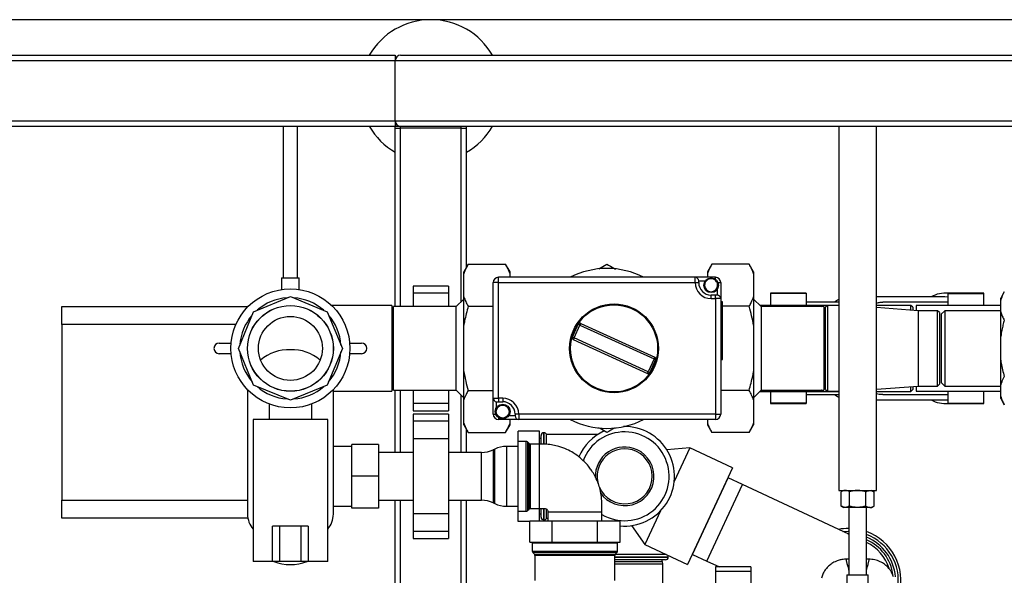
# Paper-space layout 'Blatt1' of a CAD drawing. Units: millimetres. Extents: x 0 to 5940, y 0 to 4200.
# Drawn here: x 1119 to 1673, y 1065 to 1377 of the extents above; entities that cross this region are included whole.
import ezdxf

# ---------------------------------------------------------------- set-up
doc = ezdxf.new("R2010")
doc.units = ezdxf.units.MM
doc.header["$LTSCALE"] = 10
doc.layers.add('1', color=7, linetype='Continuous')
doc.styles.add('SLDTEXTSTYLE0', font='TXT', dxfattribs={"width": 0.605})
doc.dimstyles.new('SLDDIMSTYLE0', dxfattribs={"dimtxt": 35, "dimasz": 25, "dimexe": 0, "dimexo": 0.0625, "dimgap": 8.75, "dimtad": 1, "dimdec": 1, "dimrnd": 1e-09, "dimzin": 4, "dimdsep": 46, "dimtxsty": 'SLDTEXTSTYLE0', "dimsah": 1, "dimcen": 0.09, "dimadec": 0, "dimazin": 1, "dimtfac": 1, "dimtdec": 1, "dimtofl": 0, "dimtmove": 0, "dimatfit": 3, "dimfxl": 1, "dimfrac": 2, "dimtolj": 1, "dimtzin": 12, "dimarcsym": 0})

# ---------------------------------------------------------------- blocks, each defined once
blk = doc.blocks.new('_D_2')
at = {"layer": '1'}
for p, q in [((2100.56, 1377.43), (584.56, 1377.43)), ((594.56, 1377.43), (594.56, 712.53)), ((1879.96, 712.53), (584.56, 712.53))]:
    blk.add_line(p, q, dxfattribs=at)
for points in [[(594.56, 1377.43), (590.56, 1352.43), (598.56, 1352.43)], [(594.56, 712.53), (598.56, 737.53), (590.56, 737.53)]]:
    blk.add_solid(points, dxfattribs=at)
at = {"layer": '1', "insert": (549.44, 966.11), "char_height": 35, "attachment_point": 1, "rotation": 90, "style": 'SLDTEXTSTYLE0'}
blk.add_mtext('ca. 700', dxfattribs=at)

psp = doc.layouts.new('Blatt1')

# ---------------------------------------------------------------- linework, layer by layer
at = {"color": 7, "linetype": 'Continuous', "lineweight": 30}
for p, q in [((700.56, 1357.43), (1330.56, 1357.43)), ((1330.56, 1357.43), (1330.56, 1354.43)), ((1333.56, 1357.43), (2127.56, 1357.43)), ((700.56, 1354.43), (1330.56, 1354.43)), ((1330.56, 1320.43), (1330.56, 1354.43)), ((1330.56, 1354.43), (2130.56, 1354.43)), ((700.56, 1320.43), (1330.56, 1320.43)), ((1330.56, 1320.43), (1330.56, 1317.43)), ((1330.56, 1320.43), (2130.56, 1320.43)), ((1095.56, 1317.43), (1330.56, 1317.43)), ((1267.56, 1317.43), (1267.56, 1232.16)), ((1275.56, 1232.16), (1275.56, 1317.43)), ((1330.56, 1316.43), (1330.56, 1317.43)), ((1330.56, 1317.43), (1333.56, 1317.43)), ((1330.56, 1215.93), (1330.56, 1316.43)), ((1330.56, 1316.43), (1333.56, 1316.43)), ((1333.56, 1317.43), (2127.56, 1317.43)), ((1333.56, 1316.43), (1333.56, 1317.43)), ((1367.56, 1316.43), (1333.56, 1316.43)), ((1333.56, 1215.93), (1333.56, 1316.43)), ((1367.56, 1316.43), (1367.56, 1317.43)), ((1367.56, 1316.43), (1370.56, 1316.43)), ((1367.56, 1218.68), (1367.56, 1316.43)), ((1370.56, 1316.43), (1370.56, 1317.43)), ((1370.56, 1238.04), (1370.56, 1316.43)), ((1579.91, 1317.43), (1579.91, 1112.43)), ((1601.21, 1112.43), (1601.21, 1317.43)), ((1371.56, 1239.77), (1369.06, 1235.44)), ((1369.06, 1234.44), (1369.06, 1235.44)), ((1371.56, 1239.77), (1392.56, 1239.77)), ((1395.06, 1235.44), (1392.56, 1239.77)), ((1395.06, 1234.44), (1395.06, 1235.44)), ((1445.08, 1237.19), (1449.56, 1239.77)), ((1508.56, 1239.77), (1506.06, 1235.44)), ((1506.06, 1235.44), (1506.06, 1234.44)), ((1529.56, 1239.77), (1508.56, 1239.77)), ((1532.06, 1235.44), (1529.56, 1239.77)), ((1532.06, 1235.44), (1532.06, 1234.44)), ((1266.56, 1232.16), (1266.56, 1225.55)), ((1266.56, 1232.16), (1276.56, 1232.16)), ((1276.56, 1225.55), (1276.56, 1232.16)), ((1369.06, 1221.43), (1369.06, 1234.44)), ((1388.56, 1229.43), (1385.56, 1229.43)), ((1385.56, 1164.43), (1385.56, 1229.43)), ((1385.56, 1229.43), (1385.56, 1229.43)), ((1388.56, 1231.55), (1388.56, 1232.43)), ((1499.18, 1232.43), (1388.56, 1232.43)), ((1388.56, 1232.43), (1388.56, 1232.43)), ((1388.56, 1229.43), (1388.56, 1231.55)), ((1388.56, 1164.43), (1388.56, 1229.43)), ((1388.56, 1229.43), (1499.18, 1229.43)), ((1395.06, 1232.43), (1395.06, 1234.44)), ((1499.18, 1229.43), (1499.18, 1232.43)), ((1510.56, 1232.43), (1499.18, 1232.43)), ((1499.18, 1229.43), (1501.18, 1229.43)), ((1501.18, 1229.43), (1501.18, 1230.43)), ((1501.18, 1230.43), (1504.84, 1230.43)), ((1506.06, 1234.44), (1506.06, 1232.43)), ((1510.56, 1232.43), (1510.56, 1232.43)), ((1510.56, 1231.36), (1510.56, 1232.43)), ((1512.06, 1229.43), (1513.56, 1229.43)), ((1513.56, 1229.43), (1513.56, 1220.43)), ((1513.56, 1229.43), (1513.56, 1229.43)), ((1532.06, 1234.44), (1532.06, 1221.43)), ((1360.56, 1227.5), (1340.56, 1227.5)), ((1340.56, 1227.5), (1340.56, 1223.5)), ((1360.56, 1227.5), (1360.56, 1223.5)), ((1511.56, 1225.56), (1511.56, 1222.43)), ((1673.06, 1224.18), (1671.06, 1220.72)), ((1250.89, 1213.09), (1271.56, 1221.65)), ((1271.56, 1221.65), (1292.22, 1213.09)), ((1360.56, 1223.5), (1340.56, 1223.5)), ((1340.56, 1223.5), (1340.56, 1215.93)), ((1360.56, 1223.5), (1360.56, 1215.93)), ((1369.06, 1220.18), (1364.81, 1215.93)), ((1369.06, 1205.43), (1369.06, 1221.43)), ((1508.18, 1220.43), (1508.18, 1222.43)), ((1510.56, 1222.43), (1508.18, 1222.43)), ((1508.18, 1220.43), (1510.56, 1220.43)), ((1510.56, 1220.43), (1510.56, 1222.43)), ((1511.56, 1222.43), (1510.56, 1222.43)), ((1510.56, 1220.43), (1510.56, 1155.43)), ((1513.56, 1220.43), (1510.56, 1220.43)), ((1513.56, 1220.43), (1513.56, 1155.43)), ((1514.56, 1218.68), (1513.56, 1218.68)), ((1514.56, 1200.18), (1514.56, 1218.68)), ((1532.06, 1221.43), (1532.06, 1205.43)), ((1536.31, 1215.93), (1532.06, 1220.18)), ((1561.56, 1223.43), (1541.56, 1223.43)), ((1541.56, 1223.43), (1541.56, 1223.33)), ((1561.56, 1223.33), (1541.56, 1223.33)), ((1541.56, 1223.33), (1541.56, 1216.63)), ((1561.56, 1223.43), (1561.56, 1223.33)), ((1561.56, 1223.33), (1561.56, 1216.63)), ((1579.91, 1218.43), (1561.56, 1218.43)), ((1639.59, 1221.43), (1601.21, 1221.43)), ((1641.56, 1218.43), (1604.77, 1218.43)), ((1641.56, 1223.43), (1639.59, 1223.43)), ((1661.56, 1223.43), (1641.56, 1223.43)), ((1641.56, 1223.33), (1641.56, 1223.43)), ((1641.56, 1223.33), (1661.56, 1223.33)), ((1641.56, 1216.58), (1641.56, 1223.33)), ((1661.56, 1223.33), (1661.56, 1223.43)), ((1661.56, 1216.58), (1661.56, 1223.33)), ((1671.06, 1219.56), (1671.06, 1220.72)), ((1671.06, 1212.92), (1671.06, 1219.56)), ((1143.06, 1215.93), (1247.68, 1215.93)), ((1143.06, 1205.93), (1143.06, 1215.93)), ((1242.33, 1192.43), (1250.89, 1213.09)), ((1292.22, 1213.09), (1300.78, 1192.43)), ((1328.56, 1216.58), (1294.78, 1216.58)), ((1328.56, 1216.58), (1328.56, 1168.28)), ((1364.81, 1215.93), (1329.56, 1215.93)), ((1329.56, 1168.93), (1329.56, 1215.93)), ((1364.81, 1168.93), (1364.81, 1215.93)), ((1371.56, 1216.1), (1385.56, 1216.1)), ((1529.56, 1216.1), (1514.56, 1216.1)), ((1564.56, 1216.63), (1535.61, 1216.63)), ((1564.56, 1216.58), (1535.66, 1216.58)), ((1571.56, 1215.93), (1536.31, 1215.93)), ((1536.31, 1215.93), (1536.31, 1168.93)), ((1579.91, 1216.63), (1564.56, 1216.63)), ((1571.56, 1215.93), (1571.56, 1192.43)), ((1571.56, 1215.59), (1572.56, 1215.27)), ((1571.56, 1215.54), (1572.56, 1215.21)), ((1573.56, 1216.58), (1572.56, 1215.58)), ((1572.56, 1169.28), (1572.56, 1215.58)), ((1579.91, 1216.58), (1573.56, 1216.58)), ((1573.56, 1216.58), (1573.56, 1168.28)), ((1620.56, 1216.63), (1601.21, 1216.63)), ((1624.56, 1213.63), (1601.21, 1215.35)), ((1621.56, 1215.63), (1620.56, 1216.63)), ((1620.56, 1213.92), (1620.56, 1216.63)), ((1621.56, 1215.63), (1621.56, 1213.85)), ((1671.06, 1216.58), (1623.56, 1216.58)), ((1623.56, 1216.58), (1623.56, 1213.7)), ((1635.56, 1213.63), (1624.56, 1213.63)), ((1624.56, 1213.63), (1624.56, 1171.23)), ((1636.56, 1212.63), (1635.56, 1213.63)), ((1635.56, 1171.23), (1635.56, 1213.63)), ((1639.56, 1213.63), (1637.56, 1211.63)), ((1671.06, 1213.63), (1639.56, 1213.63)), ((1639.56, 1213.63), (1639.56, 1171.23)), ((1671.06, 1199.07), (1671.06, 1212.92)), ((1636.56, 1212.63), (1636.56, 1172.23)), ((1637.56, 1211.63), (1637.56, 1173.23)), ((1143.06, 1205.93), (1143.06, 1106.93)), ((1240.9, 1205.93), (1143.06, 1205.93)), ((1329.56, 1205.78), (1328.56, 1205.78)), ((1369.06, 1179.42), (1369.06, 1205.43)), ((1430.16, 1198.73), (1433.49, 1206)), ((1431.07, 1198.31), (1434.4, 1205.59)), ((1434.4, 1205.59), (1433.49, 1206)), ((1434.81, 1206.5), (1434.4, 1205.59)), ((1434.4, 1205.59), (1476.05, 1186.54)), ((1434.81, 1206.5), (1476.46, 1187.45)), ((1532.06, 1205.43), (1532.06, 1179.42)), ((1430.16, 1198.73), (1431.07, 1198.31)), ((1431.07, 1198.31), (1430.65, 1197.4)), ((1430.65, 1197.4), (1472.31, 1178.36)), ((1472.72, 1179.27), (1431.07, 1198.31)), ((1513.56, 1200.18), (1514.56, 1200.18)), ((1514.56, 1186.18), (1514.56, 1200.18)), ((1671.06, 1185.79), (1671.06, 1199.07)), ((1231.56, 1195.43), (1238.19, 1195.43)), ((1250.89, 1171.76), (1242.33, 1192.43)), ((1300.78, 1192.43), (1292.22, 1171.76)), ((1304.92, 1195.43), (1311.56, 1195.43)), ((1571.56, 1192.43), (1571.56, 1168.93)), ((1238.19, 1189.43), (1231.56, 1189.43)), ((1311.56, 1189.43), (1304.92, 1189.43)), ((1476.05, 1186.54), (1472.72, 1179.27)), ((1476.96, 1186.13), (1473.63, 1178.85)), ((1476.05, 1186.54), (1476.46, 1187.45)), ((1476.96, 1186.13), (1476.05, 1186.54)), ((1513.56, 1186.18), (1514.56, 1186.18)), ((1671.06, 1171.93), (1671.06, 1185.79)), ((1328.56, 1179.08), (1329.56, 1179.08)), ((1369.06, 1163.42), (1369.06, 1179.42)), ((1472.31, 1178.36), (1472.72, 1179.27)), ((1472.72, 1179.27), (1473.63, 1178.85)), ((1532.06, 1179.42), (1532.06, 1163.42)), ((1247.41, 1169.21), (1247.41, 1099.07)), ((1271.56, 1163.2), (1250.89, 1171.76)), ((1292.22, 1171.76), (1271.56, 1163.2)), ((1295.71, 1099.07), (1295.71, 1169.21)), ((1329.56, 1168.93), (1364.81, 1168.93)), ((1330.56, 1133.88), (1330.56, 1168.93)), ((1333.56, 1133.88), (1333.56, 1168.93)), ((1340.56, 1168.93), (1340.56, 1161.35)), ((1360.56, 1168.93), (1360.56, 1161.35)), ((1364.81, 1168.93), (1369.06, 1164.68)), ((1371.56, 1168.76), (1385.56, 1168.76)), ((1529.56, 1168.76), (1513.56, 1168.76)), ((1532.06, 1164.68), (1536.31, 1168.93)), ((1536.31, 1168.93), (1571.56, 1168.93)), ((1572.56, 1169.64), (1571.56, 1169.31)), ((1572.56, 1169.59), (1571.56, 1169.26)), ((1572.56, 1169.28), (1573.56, 1168.28)), ((1601.21, 1169.51), (1624.56, 1171.23)), ((1620.56, 1168.23), (1620.56, 1170.93)), ((1620.56, 1168.23), (1621.56, 1169.23)), ((1621.56, 1171.01), (1621.56, 1169.23)), ((1623.56, 1171.15), (1623.56, 1168.28)), ((1624.56, 1171.23), (1635.56, 1171.23)), ((1635.56, 1171.23), (1636.56, 1172.23)), ((1637.56, 1173.23), (1639.56, 1171.23)), ((1639.56, 1171.23), (1671.06, 1171.23)), ((1671.06, 1165.29), (1671.06, 1171.93)), ((1295.71, 1168.28), (1328.56, 1168.28)), ((1367.56, 1133.88), (1367.56, 1166.18)), ((1369.06, 1150.42), (1369.06, 1163.42)), ((1385.56, 1164.43), (1388.56, 1164.43)), ((1385.56, 1155.43), (1385.56, 1164.43)), ((1390.94, 1164.43), (1388.56, 1164.43)), ((1388.56, 1164.43), (1388.56, 1162.43)), ((1390.94, 1164.43), (1390.94, 1162.43)), ((1532.06, 1163.42), (1532.06, 1150.42)), ((1535.61, 1168.23), (1564.56, 1168.23)), ((1535.66, 1168.28), (1564.56, 1168.28)), ((1541.56, 1168.23), (1541.56, 1161.53)), ((1561.56, 1168.23), (1561.56, 1161.53)), ((1561.56, 1166.43), (1579.91, 1166.43)), ((1564.56, 1168.23), (1563, 1168.28)), ((1564.56, 1168.23), (1579.91, 1168.23)), ((1573.56, 1168.28), (1579.91, 1168.28)), ((1601.21, 1168.23), (1620.56, 1168.23)), ((1601.21, 1163.43), (1639.59, 1163.43)), ((1604.78, 1166.43), (1641.56, 1166.43)), ((1623.56, 1168.28), (1671.06, 1168.28)), ((1641.56, 1161.53), (1641.56, 1168.28)), ((1661.56, 1161.53), (1661.56, 1168.28)), ((1671.06, 1164.14), (1671.06, 1165.29)), ((1671.06, 1164.14), (1673.06, 1160.67)), ((1259.56, 1161.15), (1259.56, 1152.43)), ((1283.56, 1152.43), (1283.56, 1161.15)), ((1360.56, 1161.35), (1340.56, 1161.35)), ((1340.56, 1161.35), (1340.56, 1157.35)), ((1340.56, 1157.35), (1360.56, 1157.35)), ((1360.56, 1161.35), (1360.56, 1157.35)), ((1387.56, 1162.43), (1388.56, 1162.43)), ((1387.56, 1159.3), (1387.56, 1162.43)), ((1388.56, 1162.43), (1390.94, 1162.43)), ((1561.56, 1161.53), (1541.56, 1161.53)), ((1541.56, 1161.53), (1541.56, 1161.43)), ((1541.56, 1161.43), (1561.56, 1161.43)), ((1561.56, 1161.53), (1561.56, 1161.43)), ((1639.59, 1161.43), (1641.56, 1161.43)), ((1641.56, 1161.53), (1661.56, 1161.53)), ((1641.56, 1161.43), (1641.56, 1161.53)), ((1641.56, 1161.43), (1661.56, 1161.43)), ((1661.56, 1161.43), (1661.56, 1161.53)), ((1250.56, 1152.43), (1250.56, 1072.43)), ((1292.56, 1152.43), (1250.56, 1152.43)), ((1292.56, 1072.43), (1292.56, 1152.43)), ((1360.56, 1155.5), (1340.56, 1155.5)), ((1340.56, 1155.5), (1340.56, 1151.5)), ((1360.56, 1155.5), (1360.56, 1151.5)), ((1385.56, 1155.43), (1385.56, 1155.43)), ((1385.56, 1155.43), (1387.06, 1155.43)), ((1388.56, 1153.49), (1388.56, 1152.43)), ((1399.94, 1152.43), (1388.56, 1152.43)), ((1388.56, 1152.43), (1388.56, 1152.43)), ((1397.94, 1154.43), (1394.28, 1154.43)), ((1395.06, 1150.42), (1395.06, 1152.43)), ((1399.94, 1155.43), (1397.94, 1155.43)), ((1397.94, 1155.43), (1397.94, 1154.43)), ((1510.56, 1155.43), (1399.94, 1155.43)), ((1399.94, 1155.43), (1399.94, 1152.43)), ((1510.56, 1152.43), (1399.94, 1152.43)), ((1506.06, 1152.43), (1506.06, 1150.42)), ((1510.56, 1155.43), (1513.56, 1155.43)), ((1510.56, 1155.43), (1510.56, 1153.31)), ((1510.56, 1153.31), (1510.56, 1152.43)), ((1510.56, 1152.43), (1510.56, 1152.43)), ((1513.56, 1155.43), (1513.56, 1155.43)), ((1360.56, 1151.5), (1340.56, 1151.5)), ((1340.56, 1151.5), (1340.56, 1141.5)), ((1360.56, 1151.5), (1360.56, 1141.5)), ((1369.06, 1149.42), (1369.06, 1150.42)), ((1369.06, 1149.42), (1371.56, 1145.09)), ((1370.56, 1133.88), (1370.56, 1146.82)), ((1392.56, 1145.09), (1395.06, 1149.42)), ((1395.06, 1149.42), (1395.06, 1150.42)), ((1506.06, 1150.42), (1506.06, 1149.42)), ((1506.06, 1149.42), (1508.56, 1145.09)), ((1529.56, 1145.09), (1532.06, 1149.42)), ((1532.06, 1150.42), (1532.06, 1149.42)), ((1360.56, 1141.5), (1340.56, 1141.5)), ((1340.56, 1141.5), (1340.56, 1099.35)), ((1360.56, 1141.5), (1360.56, 1099.35)), ((1371.56, 1145.09), (1392.56, 1145.09)), ((1411.56, 1145.83), (1399.56, 1145.83)), ((1399.56, 1140.05), (1399.56, 1145.83)), ((1411.56, 1138.55), (1411.56, 1145.83)), ((1412.56, 1141.63), (1411.56, 1141.63)), ((1412.56, 1138.55), (1412.56, 1143.43)), ((1414.15, 1144.93), (1414.06, 1144.93)), ((1414.06, 1144.93), (1414.06, 1138.58)), ((1414.15, 1138.58), (1414.15, 1144.93)), ((1444.34, 1143.93), (1415.56, 1143.93)), ((1415.56, 1138.47), (1415.56, 1143.93)), ((1529.56, 1145.09), (1508.56, 1145.09)), ((1306.16, 1137.28), (1295.71, 1137.28)), ((1321.16, 1138.43), (1306.16, 1138.43)), ((1306.16, 1120.43), (1306.16, 1138.43)), ((1321.16, 1138.43), (1321.16, 1120.43)), ((1386.46, 1135.77), (1385.66, 1135.39)), ((1385.66, 1135.39), (1385.66, 1105.47)), ((1386.46, 1105.09), (1386.46, 1135.77)), ((1399.56, 1137.28), (1393.01, 1137.28)), ((1393.01, 1137.28), (1393.01, 1103.58)), ((1404.15, 1140.05), (1399.56, 1140.05)), ((1399.56, 1120.43), (1399.56, 1140.05)), ((1404.15, 1100.8), (1404.15, 1140.05)), ((1405.77, 1138.85), (1404.85, 1139.76)), ((1404.85, 1139.76), (1404.85, 1120.43)), ((1405.77, 1102.01), (1405.77, 1138.85)), ((1411.56, 1138.55), (1406.47, 1138.55)), ((1406.47, 1138.55), (1406.47, 1102.3)), ((1411.56, 1102.3), (1411.56, 1138.55)), ((1496.25, 1136.42), (1483.34, 1135.29)), ((1496.25, 1136.42), (1487.4, 1117.42)), ((1520.27, 1125.22), (1496.25, 1136.42)), ((1340.56, 1133.88), (1321.16, 1133.88)), ((1379.11, 1133.88), (1360.56, 1133.88)), ((1379.11, 1106.98), (1379.11, 1133.88)), ((1520.27, 1125.22), (1494.92, 1070.84)), ((1321.16, 1120.43), (1306.16, 1120.43)), ((1306.16, 1102.43), (1306.16, 1120.43)), ((1321.16, 1120.43), (1321.16, 1102.43)), ((1399.56, 1100.8), (1399.56, 1120.43)), ((1404.85, 1120.43), (1404.85, 1101.1)), ((1497.69, 1076.44), (1517.77, 1119.49)), ((1517.77, 1119.49), (1517.69, 1119.69)), ((1525.79, 1115.75), (1517.77, 1119.49)), ((1505.71, 1072.7), (1525.79, 1115.75)), ((1585.56, 1087.88), (1525.79, 1115.75)), ((1579.91, 1112.43), (1601.21, 1112.43)), ((1582.56, 1112.43), (1581.32, 1111.71)), ((1581.32, 1103.64), (1581.32, 1111.71)), ((1585.94, 1103.64), (1585.94, 1111.71)), ((1595.18, 1103.64), (1595.18, 1111.71)), ((1599.8, 1111.71), (1598.56, 1112.43)), ((1599.8, 1103.64), (1599.8, 1111.71)), ((1143.06, 1096.93), (1143.06, 1106.93)), ((1143.06, 1106.93), (1247.41, 1106.93)), ((1295.71, 1103.58), (1306.16, 1103.58)), ((1321.16, 1102.43), (1306.16, 1102.43)), ((1321.16, 1106.98), (1340.56, 1106.98)), ((1330.56, 1051.43), (1330.56, 1106.98)), ((1333.56, 1051.43), (1333.56, 1106.98)), ((1360.56, 1106.98), (1379.11, 1106.98)), ((1367.56, 1051.43), (1367.56, 1106.98)), ((1370.56, 1051.43), (1370.56, 1106.98)), ((1385.66, 1105.47), (1386.46, 1105.09)), ((1393.01, 1103.58), (1399.56, 1103.58)), ((1404.85, 1101.1), (1405.77, 1102.01)), ((1406.47, 1102.3), (1411.56, 1102.3)), ((1411.56, 1095.43), (1411.56, 1102.3)), ((1412.56, 1097.43), (1412.56, 1102.17)), ((1414.06, 1102.21), (1414.06, 1095.93)), ((1414.15, 1095.93), (1414.15, 1102.21)), ((1581.32, 1103.64), (1582.56, 1102.93)), ((1583.63, 1102.93), (1582.56, 1102.93)), ((1590.56, 1102.93), (1583.63, 1102.93)), ((1585.56, 1102.93), (1585.56, 1064.93)), ((1597.49, 1102.93), (1590.56, 1102.93)), ((1595.56, 1064.93), (1595.56, 1102.93)), ((1597.49, 1102.93), (1598.56, 1102.93)), ((1598.56, 1102.93), (1599.8, 1103.64)), ((1247.6, 1096.93), (1143.06, 1096.93)), ((1360.56, 1099.35), (1340.56, 1099.35)), ((1340.56, 1099.35), (1340.56, 1089.35)), ((1360.56, 1099.35), (1360.56, 1089.35)), ((1399.56, 1100.8), (1404.15, 1100.8)), ((1399.56, 1095.02), (1399.56, 1100.8)), ((1411.56, 1099.23), (1412.56, 1099.23)), ((1415.56, 1096.93), (1415.56, 1101.86)), ((1415.56, 1096.93), (1416.41, 1096.93)), ((1416.41, 1100.43), (1416.41, 1095.43)), ((1416.41, 1100.43), (1446.7, 1100.43)), ((1446.7, 1095.43), (1446.7, 1100.43)), ((1479.76, 1101.03), (1470.9, 1082.04)), ((1261.56, 1072.43), (1261.56, 1092.43)), ((1265.56, 1092.43), (1261.56, 1092.43)), ((1265.56, 1072.43), (1265.56, 1092.43)), ((1277.56, 1092.43), (1265.56, 1092.43)), ((1277.56, 1072.43), (1277.56, 1092.43)), ((1281.56, 1092.43), (1277.56, 1092.43)), ((1281.56, 1092.43), (1281.56, 1072.43)), ((1406.16, 1095.02), (1399.56, 1095.02)), ((1406.16, 1083.43), (1406.16, 1095.43)), ((1406.16, 1095.43), (1418.86, 1095.43)), ((1414.06, 1095.93), (1414.15, 1095.93)), ((1418.86, 1083.43), (1418.86, 1095.43)), ((1418.86, 1095.43), (1444.26, 1095.43)), ((1444.26, 1083.43), (1444.26, 1095.43)), ((1444.26, 1095.43), (1456.96, 1095.43)), ((1446.7, 1095.55), (1446.95, 1095.43)), ((1456.96, 1083.43), (1456.96, 1095.43)), ((1463.44, 1092.7), (1470.9, 1082.04)), ((1360.56, 1089.35), (1340.56, 1089.35)), ((1340.56, 1089.35), (1340.56, 1085.35)), ((1340.56, 1085.35), (1360.56, 1085.35)), ((1360.56, 1089.35), (1360.56, 1085.35)), ((1585.08, 1088.1), (1585.56, 1088.11)), ((1406.16, 1083.43), (1418.86, 1083.43)), ((1407.6, 1082.82), (1407.6, 1078.23)), ((1455.51, 1082.82), (1407.6, 1082.82)), ((1410.36, 1083.43), (1410.36, 1082.82)), ((1418.86, 1083.43), (1444.26, 1083.43)), ((1444.26, 1083.43), (1456.96, 1083.43)), ((1452.76, 1082.82), (1452.76, 1083.43)), ((1455.51, 1078.23), (1455.51, 1082.82)), ((1470.9, 1082.04), (1494.92, 1070.84)), ((1595.57, 1083.21), (1595.56, 1083.22)), ((1407.6, 1078.23), (1455.51, 1078.23)), ((1407.9, 1077.53), (1408.81, 1076.61)), ((1455.22, 1077.53), (1407.9, 1077.53)), ((1408.81, 1076.61), (1454.31, 1076.61)), ((1409.1, 1075.9), (1409.1, 1061.82)), ((1454.01, 1075.9), (1409.1, 1075.9)), ((1454.01, 1061.82), (1454.01, 1075.9)), ((1484.06, 1075.01), (1454.01, 1075.01)), ((1454.01, 1074.93), (1484.06, 1074.93)), ((1482.93, 1076.43), (1454.16, 1076.43)), ((1454.31, 1076.61), (1455.22, 1077.53)), ((1484.06, 1074.93), (1484.06, 1075.01)), ((1497.49, 1076.37), (1497.69, 1076.44)), ((1497.69, 1076.44), (1505.71, 1072.7)), ((1261.56, 1072.43), (1250.56, 1072.43)), ((1265.56, 1072.43), (1261.56, 1072.43)), ((1277.56, 1072.43), (1265.56, 1072.43)), ((1281.56, 1072.43), (1277.56, 1072.43)), ((1292.56, 1072.43), (1281.56, 1072.43)), ((1482.56, 1073.43), (1454.01, 1073.43)), ((1454.01, 1072.43), (1480.79, 1072.43)), ((1481.06, 1070.93), (1454.01, 1070.93)), ((1480.56, 1072.43), (1480.56, 1073.43)), ((1481.06, 1070.93), (1480.79, 1072.43)), ((1481.06, 1054.77), (1481.06, 1070.93)), ((1505.71, 1072.7), (1512.79, 1069.4)), ((1530.56, 1069.4), (1510.56, 1069.4)), ((1510.56, 1069.4), (1510.56, 1066.9)), ((1530.56, 1069.4), (1530.56, 1066.9)), ((1585.56, 1073.83), (1584.48, 1073.83)), ((1596.64, 1073.83), (1595.56, 1073.83)), ((1530.56, 1066.9), (1510.56, 1066.9)), ((1510.56, 1066.9), (1510.56, 1056.9)), ((1530.56, 1066.9), (1530.56, 1056.9)), ((1584.56, 1064.93), (1584.56, 1054.93)), ((1584.56, 1064.93), (1596.56, 1064.93)), ((1596.56, 1054.95), (1596.56, 1064.93))]:
    psp.add_line(p, q, dxfattribs=at)
at = {"color": 7, "linetype": 'Continuous', "lineweight": 30, "flags": 128}
for points in [[(1641.56, 1221.29), (1641.29, 1221.33), (1639.59, 1221.43)], [(1564.56, 1216.58), (1567.47, 1216.4), (1570.12, 1215.93)], [(1661.56, 1216.87), (1661.61, 1216.81), (1661.82, 1216.58)], [(1570.34, 1168.93), (1567.48, 1168.4), (1564.56, 1168.23)], [(1570.12, 1168.93), (1567.47, 1168.45), (1564.56, 1168.28)], [(1639.59, 1163.43), (1641.29, 1163.53), (1641.56, 1163.56)], [(1661.82, 1168.28), (1661.61, 1168.04), (1661.56, 1167.98)], [(1582.27, 1089.41), (1585.19, 1089.6), (1585.56, 1089.61)]]:
    psp.add_lwpolyline(points, dxfattribs=at)
at = {"color": 7, "linetype": 'Continuous', "lineweight": 30}
for centre, radius in [((1508.18, 1227.96), 4.15), ((1271.56, 1192.43), 33.5), ((1271.56, 1192.43), 24.15), ((1271.56, 1192.43), 24.1), ((1453.56, 1192.43), 25), ((1453.56, 1192.43), 24.5), ((1271.56, 1192.43), 18), ((1390.94, 1156.89), 4.15), ((1390.94, 1156.89), 3.65)]:
    psp.add_circle(centre, radius, dxfattribs=at)
for centre, radius, start, end in [((1350.56, 1337.43), 40, 30, 150), ((1333.56, 1354.43), 3, 90, 180), ((1333.56, 1320.43), 3, 180, 270), ((1350.56, 1337.43), 40, 210, 240), ((1350.56, 1337.43), 40, 300, 330), ((1449.56, 1192.43), 45, 90, 117.266), ((1449.56, 1192.43), 45, 62.734, 90), ((1388.56, 1229.43), 3, 90, 180), ((1499.18, 1230.43), 2, 0, 90), ((1508.18, 1229.43), 9, 180, 270), ((1508.18, 1229.43), 7, 180, 270), ((1510.56, 1229.43), 3, 0, 90), ((1508.18, 1227.96), 3.65, 180, 0), ((1271.56, 1192.43), 28.5, 93.8283, 131.1717), ((1271.56, 1192.43), 28.5, 48.8283, 86.1717), ((1511.56, 1220.43), 2, 0, 90), ((1587.72, 1203.81), 17.85, 115.9567, 125.03), ((1639.61, 1207.29), 16.14, 83.0748, 118.7766), ((1564.56, 1192.43), 24.2, 76.1856, 93.6837), ((1271.56, 1192.43), 28.5, 138.8283, 176.1717), ((1271.56, 1192.43), 28.5, 3.8283, 41.1717), ((1434.4, 1205.59), 1, 65.4302, 155.4302), ((1431.07, 1198.31), 1, 155.4302, 180), ((1431.07, 1198.31), 1, 180, 245.4302), ((1231.56, 1192.43), 3, 90, 270), ((1270.73, 1167.3), 24.41, 88.0518, 130.6809), ((1272.39, 1167.3), 24.41, 49.3191, 91.9482), ((1311.56, 1192.43), 3, 270, 90), ((1271.56, 1192.43), 28.5, 183.8283, 221.1717), ((1271.56, 1192.43), 28.5, 318.8283, 356.1717), ((1476.05, 1186.54), 1, 0, 65.4302), ((1476.05, 1186.54), 1, 335.4302, 0), ((1472.72, 1179.27), 1, 245.4302, 335.4302), ((1271.56, 1192.43), 28.5, 228.8283, 266.1717), ((1271.56, 1192.43), 28.5, 273.8283, 311.1717), ((1387.56, 1164.43), 2, 180, 270), ((1390.94, 1155.43), 9, 0, 90), ((1587.72, 1181.04), 17.85, 234.97, 244.0433), ((1639.63, 1177.64), 16.21, 241.3033, 276.8453), ((1390.94, 1155.43), 7, 0, 90), ((1388.56, 1155.43), 3, 180, 270), ((1399.94, 1154.43), 2, 180, 270), ((1449.56, 1192.43), 45, 242.734, 297.266), ((1510.56, 1155.43), 3, 270, 0), ((1459.56, 1120.43), 28, 264.679, 91.2189), ((1414.06, 1143.43), 1.5, 90, 180), ((1414.15, 1143.43), 1.5, 19.4712, 90), ((1459.56, 1120.43), 28, 114.1421, 157.1264), ((1459.56, 1120.43), 25, 239.056, 159.4283), ((1379.11, 1148.88), 15, 270, 295.9065), ((1393.01, 1122.28), 15, 90, 115.9065), ((1404.15, 1139.05), 1, 45, 90), ((1406.47, 1139.55), 1, 225, 270), ((1459.56, 1120.43), 16.5, 65, 182.7461), ((1459.56, 1120.43), 15.5, 65, 200.9442), ((1459.56, 1120.43), 16.5, 214.2596, 65), ((1459.56, 1120.43), 15.5, 203.5183, 65), ((1379.11, 1091.98), 15, 64.0935, 90), ((1393.01, 1118.58), 15, 244.0935, 270), ((1406.47, 1101.3), 1, 90, 135), ((1260.97, 1099.33), 13.56, 181.0949, 219.8708), ((1282.03, 1099.37), 13.68, 320.3145, 358.7198), ((1404.15, 1101.8), 1, 270, 315), ((1414.06, 1097.43), 1.5, 180, 270), ((1414.15, 1097.43), 1.5, 270, 340.5288), ((1585.54, 1061.68), 29.42, 89.9548, 101.1762), ((1585.54, 1061.68), 29.42, 345.5031, 70.0826), ((1585.54, 1061.68), 27.92, 351.8931, 68.9633), ((1585.54, 1061.68), 26.42, 4.8885, 67.7069), ((1585.54, 1061.68), 25.09, 7.2601, 66.4499), ((1585.54, 1061.68), 23.75, 16.9563, 65), ((1408.6, 1078.23), 1, 180, 225), ((1408.1, 1075.9), 1, 0, 45), ((1455.01, 1075.9), 1, 135, 180), ((1454.51, 1078.23), 1, 315, 0), ((1482.56, 1074.93), 1.5, 270, 0), ((1482.56, 1075.01), 1.5, 0, 48.6087), ((1271.56, 1097.98), 27.21, 249.882, 290.118)]:
    psp.add_arc(centre, radius, start, end, dxfattribs=at)
for centre, major_axis in [((1388.56, 1229.43), (2.12, -2.12)), ((1510.56, 1229.43), (-2.12, -2.12)), ((1388.56, 1155.43), (2.12, 2.12))]:
    psp.add_ellipse(centre, major_axis=major_axis, ratio=0.999695, start_param=2.356347, end_param=3.926839, dxfattribs=at)
for points, knots in [([(1371.56, 1239.77), (1371.14, 1239.03), (1370.16, 1237.27), (1369.46, 1235.47), (1369.06, 1234.44)], [0, 0, 0, 0, 0.423227, 1, 1, 1, 1]), ([(1395.06, 1234.44), (1394.72, 1235.33), (1394.03, 1237.13), (1393.05, 1238.89), (1392.56, 1239.77)], [0, 0, 0, 0, 0.499223, 1, 1, 1, 1]), ([(1449.56, 1239.77), (1450.85, 1239.03), (1452.43, 1238.11), (1454.05, 1237.18), (1454.35, 1237)], [0, 0, 0, 0, 0.811951, 1, 1, 1, 1]), ([(1508.56, 1239.77), (1508.14, 1239.03), (1507.16, 1237.27), (1506.46, 1235.47), (1506.06, 1234.44)], [0, 0, 0, 0, 0.423227, 1, 1, 1, 1]), ([(1532.06, 1234.44), (1531.72, 1235.33), (1531.03, 1237.13), (1530.05, 1238.89), (1529.56, 1239.77)], [0, 0, 0, 0, 0.4992233, 1, 1, 1, 1]), ([(1511.83, 1227.96), (1511.8, 1228.34), (1511.74, 1229.02), (1511.25, 1230.04), (1510.51, 1230.85), (1509.43, 1231.46), (1508.17, 1231.71), (1506.92, 1231.46), (1505.86, 1230.86), (1505.12, 1230.06), (1504.62, 1229.03), (1504.56, 1228.34), (1504.53, 1227.96)], [0, 0, 0, 0, 0.09685, 0.178285, 0.294255, 0.378834, 0.501756, 0.62271, 0.704064, 0.819619, 0.90179, 1, 1, 1, 1]), ([(1673.06, 1224.18), (1672.78, 1223.68), (1672.23, 1222.68), (1671.54, 1221.14), (1671.22, 1220.09), (1671.06, 1219.56)], [0, 0, 0, 0, 0.327757, 0.663432, 1, 1, 1, 1]), ([(1369.06, 1221.43), (1369.4, 1220.54), (1370.09, 1218.74), (1371.07, 1216.98), (1371.56, 1216.1)], [0, 0, 0, 0, 0.499223, 1, 1, 1, 1]), ([(1529.56, 1216.1), (1529.98, 1216.84), (1530.96, 1218.6), (1531.66, 1220.4), (1532.06, 1221.43)], [0, 0, 0, 0, 0.423227, 1, 1, 1, 1]), ([(1601.21, 1217.96), (1601.54, 1218.07), (1602.36, 1218.34), (1603.64, 1218.44), (1604.6, 1218.42), (1604.77, 1218.41)], [0, 0, 0, 0, 0.350603, 0.883488, 1, 1, 1, 1]), ([(1371.56, 1216.1), (1370.81, 1213.35), (1369.86, 1209.82), (1369.2, 1206.22), (1369.06, 1205.43)], [0, 0, 0, 0, 0.780351, 1, 1, 1, 1]), ([(1532.06, 1205.43), (1531.72, 1207.22), (1531.03, 1210.81), (1530.05, 1214.34), (1529.56, 1216.1)], [0, 0, 0, 0, 0.499223, 1, 1, 1, 1]), ([(1671.06, 1212.92), (1671.18, 1212.54), (1671.41, 1211.76), (1672.03, 1210.21), (1672.65, 1209.07), (1673.06, 1208.31)], [0, 0, 0, 0, 0.249095, 0.498612, 1, 1, 1, 1]), ([(1673.06, 1208.31), (1672.8, 1207.39), (1672.29, 1205.55), (1671.59, 1202.47), (1671.25, 1200.3), (1671.06, 1199.07)], [0, 0, 0, 0, 0.302524, 0.605519, 1, 1, 1, 1]), ([(1671.06, 1185.79), (1671.14, 1185.23), (1671.41, 1183.4), (1672.03, 1180.3), (1672.72, 1177.8), (1673.06, 1176.55)], [0, 0, 0, 0, 0.178242, 0.588391, 1, 1, 1, 1]), ([(1369.06, 1179.42), (1369.4, 1177.63), (1370.09, 1174.04), (1371.07, 1170.52), (1371.56, 1168.76)], [0, 0, 0, 0, 0.499223, 1, 1, 1, 1]), ([(1529.56, 1168.76), (1530.3, 1171.51), (1531.26, 1175.04), (1531.92, 1178.64), (1532.06, 1179.42)], [0, 0, 0, 0, 0.780351, 1, 1, 1, 1]), ([(1673.06, 1176.55), (1672.78, 1176.05), (1672.23, 1175.04), (1671.54, 1173.5), (1671.22, 1172.46), (1671.06, 1171.93)], [0, 0, 0, 0, 0.327757, 0.663432, 1, 1, 1, 1]), ([(1371.56, 1168.76), (1371.14, 1168.01), (1370.16, 1166.25), (1369.46, 1164.46), (1369.06, 1163.42)], [0, 0, 0, 0, 0.423227, 1, 1, 1, 1]), ([(1532.06, 1163.42), (1531.72, 1164.32), (1531.03, 1166.11), (1530.05, 1167.87), (1529.56, 1168.76)], [0, 0, 0, 0, 0.499223, 1, 1, 1, 1]), ([(1604.78, 1166.45), (1604.65, 1166.44), (1603.85, 1166.4), (1602.66, 1166.54), (1601.56, 1166.66), (1601.22, 1166.85), (1601.21, 1166.86)], [0, 0, 0, 0, 0.08366, 0.531522, 0.990478, 1, 1, 1, 1]), ([(1671.06, 1165.29), (1671.18, 1164.9), (1671.41, 1164.13), (1672.03, 1162.58), (1672.65, 1161.44), (1673.06, 1160.67)], [0, 0, 0, 0, 0.249095, 0.498612, 1, 1, 1, 1]), ([(1369.06, 1150.42), (1369.4, 1149.52), (1370.09, 1147.73), (1371.07, 1145.97), (1371.56, 1145.09)], [0, 0, 0, 0, 0.499223, 1, 1, 1, 1]), ([(1392.56, 1145.09), (1392.98, 1145.83), (1393.96, 1147.59), (1394.66, 1149.38), (1395.06, 1150.42)], [0, 0, 0, 0, 0.423227, 1, 1, 1, 1]), ([(1449.56, 1145.09), (1448.27, 1145.83), (1446.69, 1146.74), (1445.07, 1147.68), (1444.76, 1147.86)], [0, 0, 0, 0, 0.810981, 1, 1, 1, 1]), ([(1454.24, 1147.79), (1454.22, 1147.77), (1452.63, 1146.86), (1451.08, 1145.96), (1449.56, 1145.09)], [0, 0, 0, 0, 0.018626, 1, 1, 1, 1]), ([(1506.06, 1150.42), (1506.4, 1149.52), (1507.09, 1147.73), (1508.07, 1145.97), (1508.56, 1145.09)], [0, 0, 0, 0, 0.499223, 1, 1, 1, 1]), ([(1529.56, 1145.09), (1529.98, 1145.83), (1530.96, 1147.59), (1531.66, 1149.38), (1532.06, 1150.42)], [0, 0, 0, 0, 0.423227, 1, 1, 1, 1]), ([(1446.7, 1100.43), (1446.73, 1102.12), (1446.77, 1105.31), (1446.45, 1109.84), (1445.6, 1113.76), (1444.39, 1117.37), (1442.91, 1120.56), (1441.26, 1123.33), (1439.52, 1125.75), (1437.38, 1128.24), (1434.43, 1131.01), (1430.89, 1133.56), (1426.84, 1135.71), (1422.98, 1137.15), (1419.14, 1138.07), (1415.46, 1138.55), (1412.89, 1138.55), (1411.56, 1138.55)], [0, 0, 0, 0, 0.086206, 0.163119, 0.230831, 0.29013, 0.356884, 0.410134, 0.454162, 0.509033, 0.57754, 0.659894, 0.73109, 0.810844, 0.869191, 0.932095, 1, 1, 1, 1]), ([(1583.63, 1112.43), (1583.58, 1112.43), (1583.16, 1112.42), (1582.38, 1112.26), (1581.68, 1111.9), (1581.32, 1111.71)], [0, 0, 0, 0, 0.070086, 0.530782, 1, 1, 1, 1]), ([(1585.94, 1111.71), (1585.57, 1111.91), (1584.81, 1112.32), (1584.03, 1112.39), (1583.63, 1112.43)], [0, 0, 0, 0, 0.495458, 1, 1, 1, 1]), ([(1590.56, 1112.43), (1590.45, 1112.43), (1589.62, 1112.42), (1588.06, 1112.26), (1586.65, 1111.9), (1585.94, 1111.71)], [0, 0, 0, 0, 0.070086, 0.530782, 1, 1, 1, 1]), ([(1595.18, 1111.71), (1594.43, 1111.91), (1592.91, 1112.32), (1591.35, 1112.39), (1590.56, 1112.43)], [0, 0, 0, 0, 0.495458, 1, 1, 1, 1]), ([(1595.18, 1111.71), (1595.37, 1111.82), (1596.12, 1112.24), (1596.91, 1112.35), (1597.49, 1112.43)], [0, 0, 0, 0, 0.257551, 1, 1, 1, 1]), ([(1597.49, 1112.43), (1597.7, 1112.42), (1598.48, 1112.38), (1599.24, 1111.99), (1599.8, 1111.71)], [0, 0, 0, 0, 0.268634, 1, 1, 1, 1]), ([(1411.56, 1102.3), (1412.11, 1102.29), (1413.19, 1102.27), (1414.51, 1102.4), (1415.47, 1102.11), (1416, 1101.66), (1416.35, 1101.08), (1416.39, 1100.65), (1416.41, 1100.43)], [0, 0, 0, 0, 0.281506, 0.546228, 0.66585, 0.779229, 0.88955, 1, 1, 1, 1]), ([(1583.63, 1102.93), (1583.58, 1102.93), (1583.16, 1102.94), (1582.38, 1103.09), (1581.68, 1103.46), (1581.32, 1103.64)], [0, 0, 0, 0, 0.070086, 0.530782, 1, 1, 1, 1]), ([(1585.94, 1103.64), (1585.57, 1103.44), (1584.81, 1103.04), (1584.03, 1102.97), (1583.63, 1102.93)], [0, 0, 0, 0, 0.495458, 1, 1, 1, 1]), ([(1590.56, 1102.93), (1590.45, 1102.93), (1589.62, 1102.94), (1588.06, 1103.09), (1586.65, 1103.46), (1585.94, 1103.64)], [0, 0, 0, 0, 0.070086, 0.530782, 1, 1, 1, 1]), ([(1595.18, 1103.64), (1594.43, 1103.44), (1592.91, 1103.04), (1591.35, 1102.97), (1590.56, 1102.93)], [0, 0, 0, 0, 0.495458, 1, 1, 1, 1]), ([(1595.18, 1103.64), (1595.37, 1103.53), (1596.12, 1103.12), (1596.91, 1103.01), (1597.49, 1102.93)], [0, 0, 0, 0, 0.257551, 1, 1, 1, 1]), ([(1597.49, 1102.93), (1597.7, 1102.94), (1598.48, 1102.98), (1599.24, 1103.36), (1599.8, 1103.64)], [0, 0, 0, 0, 0.268634, 1, 1, 1, 1]), ([(1584.48, 1073.83), (1583.57, 1073.79), (1581.9, 1073.71), (1579.69, 1073.13), (1577.99, 1072.44), (1576.67, 1071.74), (1575.61, 1071.04), (1574.65, 1070.29), (1573.5, 1069.24), (1572.18, 1067.64), (1570.91, 1065.54), (1570.43, 1063.88), (1570.21, 1063.11)], [0, 0, 0, 0, 0.138417, 0.253485, 0.346457, 0.417909, 0.480761, 0.537564, 0.606136, 0.729856, 0.875464, 1, 1, 1, 1]), ([(1584.48, 1073.82), (1584.34, 1073.81), (1584.06, 1073.8), (1584.05, 1073.64), (1584.14, 1073.24), (1584.27, 1072.59), (1584.46, 1071.79), (1584.8, 1070.43), (1585.17, 1069.03), (1585.5, 1067.68), (1585.56, 1067.44)], [0, 0, 0, 0, 0.133534, 0.26506, 0.385562, 0.496678, 0.603488, 0.708033, 0.949006, 1, 1, 1, 1]), ([(1595.56, 1067.44), (1595.62, 1067.68), (1595.95, 1069.03), (1596.32, 1070.43), (1596.66, 1071.79), (1596.85, 1072.59), (1596.98, 1073.24), (1597.07, 1073.64), (1597.06, 1073.8), (1596.78, 1073.81), (1596.64, 1073.82)], [0, 0, 0, 0, 0.050981, 0.291936, 0.396473, 0.503276, 0.614386, 0.73488, 0.866394, 1, 1, 1, 1]), ([(1610.65, 1063.83), (1610.47, 1064.43), (1610.18, 1065.4), (1609.57, 1066.55), (1608.71, 1067.94), (1607.38, 1069.51), (1605.53, 1071.09), (1603.19, 1072.48), (1600.18, 1073.6), (1597.87, 1073.75), (1596.64, 1073.83)], [0, 0, 0, 0, 0.103325, 0.166664, 0.253542, 0.378738, 0.499256, 0.642342, 0.809311, 1, 1, 1, 1])]:
    psp.add_open_spline(points, degree=3, knots=knots, dxfattribs=at)

# ---------------------------------------------------------------- dimensions: what is measured, and where the dimension line sits
at = {"layer": '1'}
dim = psp.add_linear_dim(base=(594.56, 712.53), p1=(2110.56, 1377.43), p2=(1889.96, 712.53), angle=90, dimstyle='SLDDIMSTYLE0', dxfattribs=at)
dim.commit()
dim.dimension.update_dxf_attribs({"geometry": '_D_2', "text_midpoint": (594.56, 1044.98), "dimtype": 160})

doc.saveas('drawing.dxf')
